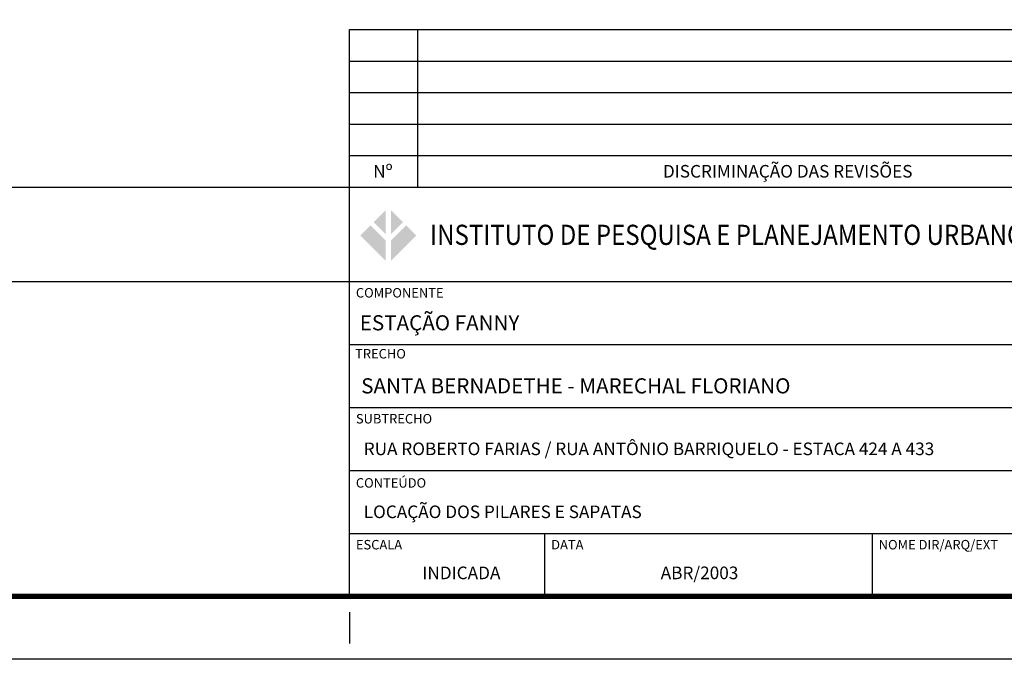
# Model space of a CAD drawing. Extents: x 1095 to 7040, y 6712 to 10917.
# Drawn here: x 5853 to 6635, y 6712 to 7220 of the extents above; entities that cross this region are included whole.
import ezdxf

# ---------------------------------------------------------------- set-up
doc = ezdxf.new("R2010")
doc.units = 0
doc.header["$LTSCALE"] = 22
doc.header["$MEASUREMENT"] = 0
for name, color, linetype in [('A-FORMATO', 7, 'CONTINUOUS'), ('A-FORMATO-Texto', 7, 'CONTINUOUS'), ('FORMATO', 7, 'CONTINUOUS')]:
    doc.layers.add(name, color=color, linetype=linetype)
doc.styles.add('ROMANS', font='romans')
doc.styles.add('T15', font='romans.shx', dxfattribs={"height": 37.5})
doc.styles.add('T20', font='romans.shx', dxfattribs={"height": 50})

msp = doc.modelspace()

# ---------------------------------------------------------------- hatches: boundary and pattern name
at = {"layer": 'FORMATO', "ltscale": 10}
h = msp.add_hatch(color=90, dxfattribs=at)
h.paths.add_polyline_path([(6148.162, 7044.764), (6148.162, 7028.604), (6168.362, 7048.804), (6160.282, 7056.884)])
h.paths.add_polyline_path([(6148.162, 7049.814), (6157.757, 7059.409), (6148.162, 7069.004)])
h.paths.add_polyline_path([(6144.018, 7069.004), (6134.423, 7059.409), (6144.018, 7049.814)])
h.paths.add_polyline_path([(6131.898, 7056.884), (6123.818, 7048.804), (6144.018, 7028.604), (6144.018, 7044.764)])

# ---------------------------------------------------------------- linework, layer by layer
at = {"layer": 'A-FORMATO', "color": 2, "ltscale": 10}
for p, q in [((6115.383, 7087.341, -9180), (6115.383, 7212.341, -9180)), ((6115.383, 7212.341, -9180), (6990.383, 7212.341, -9180)), ((6169.435, 7087.341, -9180), (6169.435, 7212.341, -9180)), ((6115.383, 7187.341, -9180), (6990.383, 7187.341, -9180)), ((6115.383, 7162.341, -9180), (6990.383, 7162.341, -9180)), ((6115.383, 7137.341, -9180), (6990.383, 7137.341, -9180)), ((6115.383, 7112.341, -9180), (6990.383, 7112.341, -9180)), ((6115.383, 6762.341, -9180), (6115.383, 7087.341, -9180)), ((5190.383, 7012.341, -9180), (6990.383, 7012.341, -9180)), ((6115.383, 6962.341, -9180), (6990.383, 6962.341, -9180)), ((6115.383, 6912.341, -9180), (6840.383, 6912.341, -9180)), ((6115.383, 6862.341, -9180), (6840.383, 6862.341, -9180)), ((6115.383, 6812.341, -9180), (6990.383, 6812.341, -9180)), ((6270.383, 6762.341, -9180), (6270.383, 6812.341, -9180)), ((6530.383, 6762.341, -9180), (6530.383, 6812.341, -9180)), ((6115.383, 6749.841, -9180), (6115.383, 6724.841, -9180)), ((6115.383, 6749.841, -9180), (6115.383, 6724.841, -9180)), ((6115.383, 6749.841, -9180), (6115.383, 6724.841, -9180)), ((6115.383, 6749.841, -9180), (6115.383, 6724.841, -9180))]:
    msp.add_line(p, q, dxfattribs=at)
at = {"layer": 'A-FORMATO', "color": 3, "ltscale": 10}
msp.add_line((1220.383, 7087.341, -9180), (6990.383, 7087.341, -9180), dxfattribs=at)
at = {"layer": 'A-FORMATO', "color": 2, "ltscale": 10, "elevation": -9180}
msp.add_lwpolyline([(7040.383, 6712.341), (1095.383, 6712.341), (1095.383, 10917.341), (7040.383, 10917.341)], close=True, dxfattribs=at)
at = {"layer": 'A-FORMATO', "color": 2, "ltscale": 10, "const_width": 4, "elevation": -9180}
msp.add_lwpolyline([(6990.383, 6762.341), (1220.383, 6762.341), (1220.383, 10867.341), (6990.383, 10867.341)], close=True, dxfattribs=at)

# ---------------------------------------------------------------- texts
at = {"layer": 'A-FORMATO-Texto', "color": 2, "ltscale": 10}
for s, height, style, p in [('Nº', 10, 'T20', (6134.076, 7094.841, -9180)), ('DISCRIMINAÇÃO DAS REVISÕES', 10, 'T20', (6364.049, 7094.841, -9180)), ('RUA ROBERTO FARIAS / RUA ANTÔNIO BARRIQUELO - ESTACA 424 A 433', 10, 'ROMANS', (6126.578, 6874.46, -9180)), ('LOCAÇÃO DOS PILARES E SAPATAS', 10, 'ROMANS', (6126.578, 6824.46, -9180)), ('INDICADA', 10.016, 'T20', (6173.062, 6775.971, -9180)), ('ABR/2003', 10.016, 'T20', (6362.288, 6775.971, -9180))]:
    msp.add_text(s, height=height, dxfattribs=dict(at, style=style)).set_placement(p)
at = {"layer": 'A-FORMATO-Texto', "color": 4, "ltscale": 10, "style": 'ROMANS', "width": 0.875}
msp.add_text('INSTITUTO DE PESQUISA E PLANEJAMENTO URBANO DE CURITIBA - IPPUC', height=16, dxfattribs=at).set_placement((6179.228, 7041.397, -9180))
at = {"layer": 'A-FORMATO-Texto', "color": 5, "ltscale": 10, "style": 'T15'}
for s, height, p in [('COMPONENTE', 7.512, (6120.347, 6999.601, -9180)), ('TRECHO', 7.512, (6119.736, 6951.209, -9180)), ('SUBTRECHO', 7.512, (6120.347, 6899.601, -9180)), ('CONTEÚDO', 7.512, (6120.347, 6848.658, -9180)), ('ESCALA', 7.512, (6120.347, 6799.601, -9180)), ('NOME DIR/ARQ/EXT', 7.51199, (6535.347, 6799.601, -9180)), ('DATA', 7.512, (6275.347, 6799.601, -9180))]:
    msp.add_text(s, height=height, dxfattribs=at).set_placement(p)
at = {"layer": 'A-FORMATO-Texto', "color": 4, "ltscale": 10, "style": 'ROMANS'}
msp.add_text('ESTAÇÃO FANNY', height=12, dxfattribs=at).set_placement((6123.422, 6973.536, -9180))
at = {"layer": 'A-FORMATO-Texto', "color": 3, "ltscale": 10, "style": 'T20'}
msp.add_text('SANTA BERNADETHE - MARECHAL FLORIANO', height=12.01918, dxfattribs=at).set_placement((6124.545, 6923.46, -9180))

doc.saveas('drawing.dxf')
